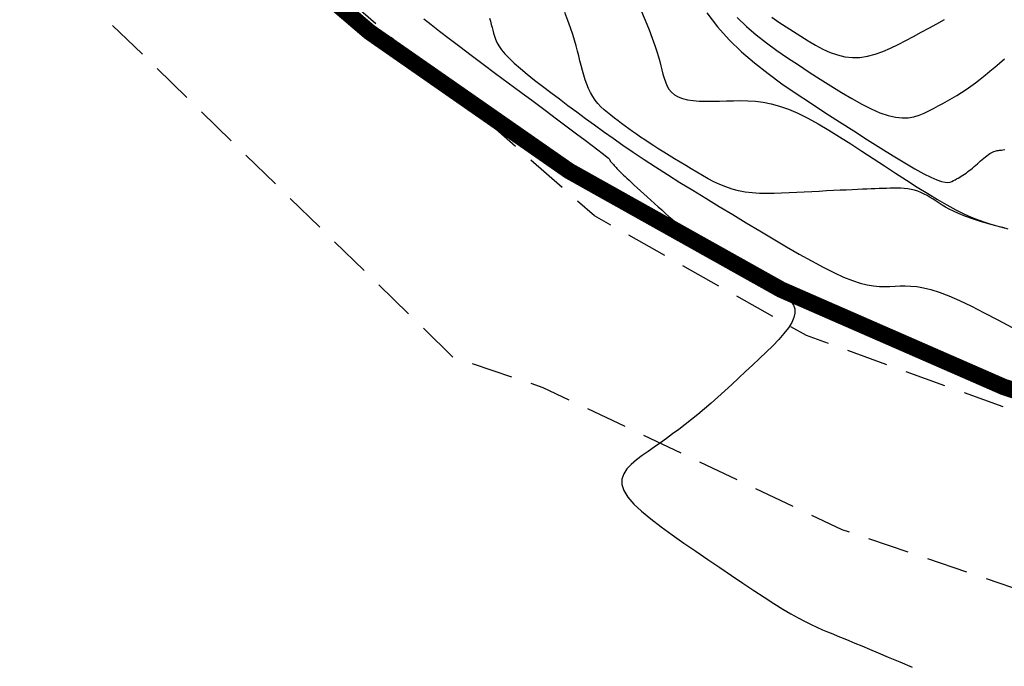
# Model space of a CAD drawing. Units: metres. Extents: x 184800 to 192335, y 8942600 to 8944000.
# Drawn here: x 188922 to 188952, y 8943473 to 8943492 of the extents above; entities that cross this region are included whole.
import ezdxf

# ---------------------------------------------------------------- set-up
doc = ezdxf.new("R2010")
doc.units = ezdxf.units.M
doc.linetypes.add('DASHED', pattern=[0.75, 0.5, -0.25])
for name, color, linetype in [('CNIVEL_M', 18, 'Continuous'), ('CNIVEL_S', 36, 'Continuous'), ('EJE_LINEA', 154, 'Continuous'), ('TROCHA', 8, 'Continuous')]:
    doc.layers.add(name, color=color, linetype=linetype)

msp = doc.modelspace()

# ---------------------------------------------------------------- linework, layer by layer
at = {"layer": 'CNIVEL_M'}
for points in [[(188934.285, 8943492.224), (188934.502, 8943492.052), (188934.759, 8943491.852), (188935.051, 8943491.629), (188935.372, 8943491.385), (188935.717, 8943491.126), (188936.079, 8943490.854), (188936.453, 8943490.575), (188936.833, 8943490.292), (188937.212, 8943490.008), (188937.586, 8943489.729), (188937.948, 8943489.459), (188938.292, 8943489.202), (188938.613, 8943488.962), (188938.904, 8943488.743), (188939.16, 8943488.551), (188939.374, 8943488.389), (188939.543, 8943488.26), (188939.671, 8943488.162), (188939.763, 8943488.089), (188939.826, 8943488.039), (188939.865, 8943488.005), (188939.886, 8943487.985), (188939.896, 8943487.973), (188939.9, 8943487.965), (188939.903, 8943487.959), (188939.906, 8943487.951), (188939.91, 8943487.944), (188939.915, 8943487.935), (188939.922, 8943487.924), (188939.931, 8943487.912), (188939.942, 8943487.898), (188939.956, 8943487.881), (188939.974, 8943487.861), (188939.994, 8943487.839), (188940.016, 8943487.814), (188940.041, 8943487.788), (188940.067, 8943487.76), (188940.095, 8943487.732), (188940.123, 8943487.702), (188940.152, 8943487.672), (188940.181, 8943487.642), (188940.211, 8943487.611), (188940.244, 8943487.578), (188940.28, 8943487.541), (188940.322, 8943487.5), (188940.37, 8943487.454), (188940.425, 8943487.401), (188940.49, 8943487.341), (188940.563, 8943487.272), (188940.646, 8943487.196), (188940.736, 8943487.113), (188940.833, 8943487.025), (188940.934, 8943486.933), (188941.039, 8943486.837), (188941.147, 8943486.739), (188941.256, 8943486.64), (188941.366, 8943486.541), (188941.475, 8943486.443), (188941.585, 8943486.345), (188941.695, 8943486.249), (188941.806, 8943486.154), (188941.918, 8943486.062), (188942.032, 8943485.973), (188942.146, 8943485.887), (188942.262, 8943485.805), (188942.379, 8943485.725), (188942.497, 8943485.649), (188942.616, 8943485.575), (188942.736, 8943485.503), (188942.856, 8943485.432), (188942.977, 8943485.362), (188943.098, 8943485.292), (188943.218, 8943485.223), (188943.339, 8943485.153), (188943.46, 8943485.083), (188943.58, 8943485.012), (188943.7, 8943484.94), (188943.82, 8943484.866), (188943.939, 8943484.791), (188944.058, 8943484.713), (188944.175, 8943484.634), (188944.293, 8943484.552), (188944.409, 8943484.469), (188944.526, 8943484.384), (188944.642, 8943484.298), (188944.758, 8943484.212), (188944.873, 8943484.125), (188944.989, 8943484.037), (188945.103, 8943483.949), (188945.213, 8943483.86), (188945.312, 8943483.767), (188945.396, 8943483.668), (188945.46, 8943483.563), (188945.498, 8943483.45), (188945.505, 8943483.326), (188945.477, 8943483.189), (188945.41, 8943483.04), (188945.307, 8943482.879), (188945.173, 8943482.707), (188945.014, 8943482.526), (188944.834, 8943482.339), (188944.639, 8943482.146), (188944.434, 8943481.95), (188944.224, 8943481.753), (188944.013, 8943481.555), (188943.802, 8943481.358), (188943.593, 8943481.164), (188943.384, 8943480.972), (188943.178, 8943480.786), (188942.973, 8943480.604), (188942.771, 8943480.429), (188942.572, 8943480.262), (188942.377, 8943480.103), (188942.184, 8943479.952), (188941.994, 8943479.807), (188941.806, 8943479.668), (188941.62, 8943479.533), (188941.435, 8943479.401), (188941.251, 8943479.272), (188941.068, 8943479.143), (188940.886, 8943479.015), (188940.712, 8943478.884), (188940.556, 8943478.75), (188940.425, 8943478.61), (188940.329, 8943478.463), (188940.275, 8943478.306), (188940.272, 8943478.137), (188940.33, 8943477.956), (188940.453, 8943477.76), (188940.635, 8943477.55), (188940.869, 8943477.329), (188941.146, 8943477.099), (188941.457, 8943476.861), (188941.793, 8943476.617), (188942.147, 8943476.37), (188942.509, 8943476.121), (188942.872, 8943475.872), (188943.232, 8943475.625), (188943.585, 8943475.385), (188943.929, 8943475.153), (188944.259, 8943474.933), (188944.573, 8943474.728), (188944.867, 8943474.54), (188945.138, 8943474.373), (188945.384, 8943474.227), (188945.607, 8943474.103), (188945.81, 8943473.995), (188945.997, 8943473.903), (188946.171, 8943473.821), (188946.335, 8943473.749), (188946.493, 8943473.683), (188946.647, 8943473.619), (188946.801, 8943473.556), (188946.961, 8943473.49), (188947.132, 8943473.419), (188947.318, 8943473.342), (188947.526, 8943473.256), (188947.76, 8943473.158), (188948.026, 8943473.047), (188948.329, 8943472.919), (188948.673, 8943472.774), (188949.055, 8943472.614)], [(188943.761, 8943492.269), (188944.042, 8943491.996), (188944.337, 8943491.74), (188944.643, 8943491.498), (188944.959, 8943491.267), (188945.281, 8943491.046), (188945.609, 8943490.829), (188945.938, 8943490.616), (188946.267, 8943490.404), (188946.593, 8943490.196), (188946.914, 8943489.997), (188947.225, 8943489.812), (188947.525, 8943489.645), (188947.81, 8943489.5), (188948.077, 8943489.383), (188948.323, 8943489.297), (188948.546, 8943489.245), (188948.749, 8943489.225), (188948.934, 8943489.232), (188949.104, 8943489.261), (188949.263, 8943489.308), (188949.412, 8943489.369), (188949.556, 8943489.439), (188949.696, 8943489.513), (188949.836, 8943489.588), (188949.976, 8943489.664), (188950.117, 8943489.742), (188950.257, 8943489.822), (188950.398, 8943489.906), (188950.54, 8943489.993), (188950.682, 8943490.086), (188950.825, 8943490.185), (188950.968, 8943490.29), (188951.112, 8943490.401), (188951.257, 8943490.516), (188951.402, 8943490.637), (188951.548, 8943490.76), (188951.694, 8943490.886), (188951.84, 8943491.013)]]:
    msp.add_lwpolyline(points, dxfattribs=at)
at = {"layer": 'CNIVEL_S'}
for points in [[(188951.846, 8943485.888), (188951.474, 8943485.992), (188951.148, 8943486.088), (188950.872, 8943486.176), (188950.643, 8943486.257), (188950.453, 8943486.332), (188950.296, 8943486.402), (188950.166, 8943486.468), (188950.055, 8943486.53), (188949.957, 8943486.591), (188949.866, 8943486.65), (188949.776, 8943486.709), (188949.686, 8943486.767), (188949.595, 8943486.823), (188949.503, 8943486.876), (188949.41, 8943486.925), (188949.315, 8943486.97), (188949.219, 8943487.008), (188949.12, 8943487.04), (188949.019, 8943487.064), (188948.916, 8943487.081), (188948.812, 8943487.092), (188948.705, 8943487.099), (188948.598, 8943487.101), (188948.49, 8943487.101), (188948.381, 8943487.099), (188948.271, 8943487.095), (188948.162, 8943487.092), (188948.05, 8943487.088), (188947.935, 8943487.084), (188947.814, 8943487.08), (188947.686, 8943487.075), (188947.548, 8943487.069), (188947.399, 8943487.063), (188947.236, 8943487.056), (188947.059, 8943487.047), (188946.87, 8943487.038), (188946.668, 8943487.028), (188946.458, 8943487.017), (188946.239, 8943487.005), (188946.016, 8943486.994), (188945.788, 8943486.981), (188945.559, 8943486.969), (188945.329, 8943486.957), (188945.1, 8943486.947), (188944.873, 8943486.94), (188944.65, 8943486.939), (188944.429, 8943486.945), (188944.214, 8943486.96), (188944.004, 8943486.985), (188943.801, 8943487.023), (188943.606, 8943487.075), (188943.417, 8943487.139), (188943.233, 8943487.214), (188943.055, 8943487.297), (188942.88, 8943487.388), (188942.708, 8943487.484), (188942.538, 8943487.584), (188942.369, 8943487.685), (188942.201, 8943487.787), (188942.033, 8943487.888), (188941.867, 8943487.989), (188941.704, 8943488.089), (188941.545, 8943488.187), (188941.391, 8943488.284), (188941.242, 8943488.379), (188941.1, 8943488.471), (188940.965, 8943488.561), (188940.837, 8943488.648), (188940.715, 8943488.734), (188940.597, 8943488.818), (188940.484, 8943488.9), (188940.373, 8943488.982), (188940.264, 8943489.063), (188940.156, 8943489.143), (188940.048, 8943489.224), (188939.942, 8943489.306), (188939.837, 8943489.389), (188939.736, 8943489.476), (188939.64, 8943489.567), (188939.549, 8943489.663), (188939.465, 8943489.765), (188939.389, 8943489.874), (188939.321, 8943489.992), (188939.261, 8943490.116), (188939.208, 8943490.246), (188939.161, 8943490.382), (188939.118, 8943490.521), (188939.078, 8943490.664), (188939.041, 8943490.809), (188939.005, 8943490.955), (188938.969, 8943491.101), (188938.93, 8943491.251), (188938.888, 8943491.408), (188938.84, 8943491.575), (188938.784, 8943491.755), (188938.718, 8943491.953), (188938.64, 8943492.171), (188938.548, 8943492.412)], [(188940.836, 8943492.519), (188940.977, 8943492.18), (188941.094, 8943491.887), (188941.19, 8943491.636), (188941.267, 8943491.421), (188941.329, 8943491.236), (188941.378, 8943491.075), (188941.418, 8943490.933), (188941.453, 8943490.802), (188941.484, 8943490.677), (188941.515, 8943490.554), (188941.548, 8943490.432), (188941.588, 8943490.315), (188941.636, 8943490.204), (188941.696, 8943490.101), (188941.77, 8943490.008), (188941.861, 8943489.927), (188941.972, 8943489.861), (188942.105, 8943489.81), (188942.258, 8943489.774), (188942.428, 8943489.75), (188942.612, 8943489.736), (188942.808, 8943489.73), (188943.012, 8943489.731), (188943.222, 8943489.735), (188943.435, 8943489.742), (188943.649, 8943489.748), (188943.865, 8943489.75), (188944.084, 8943489.746), (188944.31, 8943489.73), (188944.544, 8943489.701), (188944.787, 8943489.653), (188945.043, 8943489.583), (188945.313, 8943489.488), (188945.597, 8943489.366), (188945.896, 8943489.218), (188946.207, 8943489.048), (188946.528, 8943488.861), (188946.857, 8943488.659), (188947.191, 8943488.446), (188947.53, 8943488.226), (188947.871, 8943488.002), (188948.212, 8943487.779), (188948.549, 8943487.558), (188948.882, 8943487.342), (188949.206, 8943487.136), (188949.52, 8943486.941), (188949.82, 8943486.76), (188950.104, 8943486.596), (188950.369, 8943486.452), (188950.614, 8943486.33), (188950.839, 8943486.228), (188951.049, 8943486.144), (188951.245, 8943486.073), (188951.43, 8943486.014), (188951.607, 8943485.964), (188951.779, 8943485.919), (188951.948, 8943485.877)], [(188942.838, 8943492.402), (188943.167, 8943491.983), (188943.52, 8943491.593), (188943.893, 8943491.23), (188944.285, 8943490.889), (188944.693, 8943490.568), (188945.112, 8943490.261), (188945.541, 8943489.966), (188945.976, 8943489.679), (188946.414, 8943489.395), (188946.851, 8943489.113), (188947.283, 8943488.835), (188947.702, 8943488.567), (188948.103, 8943488.314), (188948.479, 8943488.08), (188948.825, 8943487.87), (188949.134, 8943487.689), (188949.4, 8943487.541), (188949.619, 8943487.431), (188949.796, 8943487.354), (188949.936, 8943487.307), (188950.045, 8943487.283), (188950.13, 8943487.278), (188950.197, 8943487.288), (188950.251, 8943487.308), (188950.299, 8943487.333), (188950.347, 8943487.358), (188950.394, 8943487.384), (188950.441, 8943487.41), (188950.489, 8943487.437), (188950.536, 8943487.465), (188950.584, 8943487.495), (188950.632, 8943487.526), (188950.68, 8943487.559), (188950.728, 8943487.594), (188950.777, 8943487.632), (188950.826, 8943487.671), (188950.874, 8943487.711), (188950.924, 8943487.753), (188950.973, 8943487.795), (188951.022, 8943487.838), (188951.071, 8943487.882), (188951.121, 8943487.925), (188951.169, 8943487.967), (188951.218, 8943488.009), (188951.266, 8943488.048), (188951.312, 8943488.085), (188951.357, 8943488.119), (188951.401, 8943488.149), (188951.442, 8943488.175), (188951.482, 8943488.195), (188951.52, 8943488.212), (188951.556, 8943488.224), (188951.59, 8943488.234), (188951.624, 8943488.241), (188951.657, 8943488.246), (188951.689, 8943488.25), (188951.721, 8943488.253), (188951.755, 8943488.256), (188951.797, 8943488.263), (188951.858, 8943488.276)], [(188936.268, 8943492.249), (188936.297, 8943492.149), (188936.322, 8943492.055), (188936.345, 8943491.965), (188936.367, 8943491.877), (188936.39, 8943491.789), (188936.416, 8943491.699), (188936.449, 8943491.606), (188936.494, 8943491.508), (188936.554, 8943491.403), (188936.633, 8943491.29), (188936.734, 8943491.166), (188936.862, 8943491.031), (188937.018, 8943490.883), (188937.201, 8943490.722), (188937.407, 8943490.552), (188937.631, 8943490.373), (188937.871, 8943490.188), (188938.122, 8943489.997), (188938.38, 8943489.803), (188938.642, 8943489.607), (188938.905, 8943489.411), (188939.171, 8943489.214), (188939.441, 8943489.015), (188939.718, 8943488.814), (188940.004, 8943488.61), (188940.302, 8943488.402), (188940.614, 8943488.189), (188940.942, 8943487.97), (188941.288, 8943487.745), (188941.65, 8943487.514), (188942.026, 8943487.278), (188942.414, 8943487.039), (188942.811, 8943486.796), (188943.214, 8943486.551), (188943.623, 8943486.304), (188944.034, 8943486.056), (188944.444, 8943485.809), (188944.851, 8943485.566), (188945.249, 8943485.33), (188945.635, 8943485.107), (188946.005, 8943484.9), (188946.355, 8943484.713), (188946.68, 8943484.55), (188946.977, 8943484.414), (188947.242, 8943484.31), (188947.479, 8943484.233), (188947.692, 8943484.181), (188947.884, 8943484.148), (188948.061, 8943484.131), (188948.224, 8943484.127), (188948.38, 8943484.13), (188948.532, 8943484.138), (188948.684, 8943484.145), (188948.84, 8943484.148), (188949.007, 8943484.143), (188949.188, 8943484.125), (188949.389, 8943484.091), (188949.614, 8943484.035), (188949.868, 8943483.955), (188950.156, 8943483.845), (188950.482, 8943483.703), (188950.843, 8943483.532), (188951.232, 8943483.336), (188951.646, 8943483.118), (188952.079, 8943482.884)], [(188944.806, 8943492.273), (188945.022, 8943492.125), (188945.241, 8943491.98), (188945.462, 8943491.837), (188945.683, 8943491.695), (188945.904, 8943491.557), (188946.126, 8943491.427), (188946.348, 8943491.311), (188946.571, 8943491.21), (188946.794, 8943491.131), (188947.019, 8943491.077), (188947.246, 8943491.052), (188947.473, 8943491.059), (188947.702, 8943491.095), (188947.932, 8943491.157), (188948.163, 8943491.239), (188948.395, 8943491.338), (188948.627, 8943491.449), (188948.86, 8943491.569), (188949.093, 8943491.693), (188949.326, 8943491.819), (188949.559, 8943491.945), (188949.792, 8943492.074), (188950.026, 8943492.207)]]:
    msp.add_lwpolyline(points, dxfattribs=at)
at = {"layer": 'EJE_LINEA', "const_width": 0.5}
msp.add_lwpolyline([(188927.043, 8943496.602, 0.198761), (188980.666, 8943476.23)], format="xyb", dxfattribs=at)
at = {"layer": 'TROCHA', "linetype": 'DASHED', "ltscale": 2.5, "flags": 128}
for points in [[(189951.088, 8943280.256), (189938.555, 8943273.659), (189928.354, 8943267.959), (189918.467, 8943263.184), (189913.221, 8943261.205), (189902.119, 8943259.473), (189891.293, 8943259.006), (189878.46, 8943259.013), (189866.712, 8943258.449), (189855.118, 8943258.91), (189843.834, 8943259.587), (189829.497, 8943258.625), (189813.61, 8943260.912), (189803.045, 8943263.293), (189781.488, 8943269.819), (189769.006, 8943272.064), (189756.047, 8943270.339), (189745.306, 8943269.084), (189734.505, 8943268.791), (189722.638, 8943269.348), (189711.395, 8943272.64), (189700.61, 8943276.593), (189689.53, 8943281.665), (189678.624, 8943286.99), (189668.763, 8943290.447), (189658.332, 8943292.127), (189645.215, 8943294.443), (189627.884, 8943298.083), (189613.858, 8943296.211), (189600.162, 8943294.95), (189585.561, 8943291.627), (189571.768, 8943287.507), (189561.228, 8943284.168), (189547.056, 8943282.128), (189534.762, 8943280.756), (189525.921, 8943279.134), (189512.612, 8943277.336), (189498.848, 8943278.547), (189484.072, 8943282.287), (189471.498, 8943286.958), (189463.051, 8943290.178), (189451.509, 8943294.434), (189439.443, 8943299.035), (189426.043, 8943303.01), (189414.723, 8943303.253), (189404.642, 8943301.48), (189391.89, 8943298.037), (189379.563, 8943296.417), (189367.046, 8943298.641), (189354.185, 8943300.749), (189341.024, 8943302.801), (189330.841, 8943304.555), (189318.831, 8943307.915), (189309.237, 8943312.134), (189301.541, 8943319.632), (189293.729, 8943328.585), (189286.689, 8943338.807), (189280.159, 8943349.027), (189273.676, 8943359.273), (189267.198, 8943368.865), (189260.872, 8943379.832), (189253.137, 8943390.516), (189245.571, 8943399.184), (189238.746, 8943410.498), (189229.001, 8943420.879), (189218.667, 8943427.927), (189209.223, 8943433.995), (189199.562, 8943440.129), (189190.744, 8943447.311), (189182.049, 8943453.698), (189173.632, 8943458.098), (189159.052, 8943460.679), (189148.478, 8943460.617), (189136.785, 8943461.371), (189132.36, 8943461.672), (189124.253, 8943464.201), (189114.054, 8943467.528), (189103.28, 8943471.238), (189092.559, 8943474.128), (189080.228, 8943475.751), (189069.081, 8943475.6), (189060.283, 8943477.011), (189048.357, 8943480.003), (189037.895, 8943482.549), (189029.048, 8943478.652), (189020.039, 8943475.671), (189010.964, 8943472.537), (189001.01, 8943470.42), (188995.433, 8943470.827), (188986.043, 8943471.102), (188976.729, 8943472.558), (188966.602, 8943475.679), (188956.443, 8943478.802), (188945.852, 8943482.645), (188939.446, 8943486.261), (188929.103, 8943495.343), (188919.582, 8943504.076), (188911.925, 8943511.189), (188902.963, 8943519.476), (188891.052, 8943529.935), (188879.931, 8943541.788), (188869.386, 8943549.459), (188854.521, 8943555.611), (188843.573, 8943557.624), (188836.731, 8943559.326), (188828.487, 8943561.198), (188821.282, 8943562.341), (188813.703, 8943563.663), (188804.593, 8943565.344), (188795.973, 8943566.529), (188787.259, 8943566.727), (188778.022, 8943565.895), (188769.576, 8943564.626), (188760.371, 8943562.78), (188752.862, 8943560.709), (188745.969, 8943556.947), (188738.592, 8943549.538), (188729.211, 8943541.797), (188719.63, 8943536.24), (188715.02, 8943534.281), (188712.923, 8943532.78), (188703.563, 8943526.886), (188696.698, 8943522.862), (188686.974, 8943519.178), (188674.307, 8943512.362), (188665.039, 8943507.941), (188657.447, 8943502.511), (188648.079, 8943495.343), (188634.961, 8943479.771), (188629.475, 8943473.726), (188619.752, 8943463.726), (188613.052, 8943456.7), (188607.16, 8943447.667), (188584.94, 8943409.653), (188580.075, 8943402.25), (188573.659, 8943393.295), (188566.812, 8943383.45), (188558.942, 8943373.685), (188551.195, 8943366.202), (188541.798, 8943360.871), (188531.29, 8943355.529), (188520.111, 8943348.791), (188507.729, 8943339.852), (188498.91, 8943333.665), (188486.769, 8943324.363), (188476.013, 8943315.579), (188464.547, 8943306.801), (188452.246, 8943297.807), (188441.288, 8943289.176), (188431.062, 8943276.235), (188423.567, 8943260.088), (188421.538, 8943248.074), (188420.627, 8943232.602), (188419.038, 8943220.274), (188410.753, 8943208.876), (188398.453, 8943198.552), (188387.18, 8943191.539), (188382.576, 8943183.549), (188381.936, 8943175.549), (188383.854, 8943172.127), (188388.739, 8943166.038), (188395.822, 8943160.208), (188398.765, 8943155.156), (188395.169, 8943147.91), (188383.119, 8943136.161), (188375.088, 8943128.651), (188369.044, 8943124.193), (188366.548, 8943117.482), (188365.084, 8943109.88), (188364.674, 8943101.27), (188364.97, 8943089.252), (188363.974, 8943075.999), (188360.519, 8943062.994), (188353.201, 8943053.836), (188342.236, 8943044.661), (188332.871, 8943036.751), (188325.135, 8943029.993), (188316.667, 8943022.11), (188308.581, 8943014.456), (188306.617, 8943012.669), (188297.371, 8943003.328), (188293.028, 8942996.791), (188289.279, 8942992.663), (188280.951, 8942983.024), (188271.824, 8942974.991), (188261.286, 8942967.904), (188260.051, 8942966.931), (188245.351, 8942958.301), (188241.633, 8942954.907), (188238.078, 8942951.505), (188231.099, 8942947.305), (188224.006, 8942946.371), (188216.781, 8942947.642), (188207.655, 8942948.926), (188198.42, 8942953.063), (188193.382, 8942955.8), (188183.508, 8942959.823), (188182.034, 8942960.458), (188167.142, 8942960.408), (188155.657, 8942956.708), (188140.018, 8942954.925), (188130.628, 8942954.915), (188116.461, 8942952.811), (188103.694, 8942947.764), (188092.583, 8942940.624), (188080.314, 8942933.432), (188070.213, 8942927.701), (188057.817, 8942920.78), (188042.319, 8942912.013), (188029.297, 8942903.307), (188015.013, 8942895.2), (188001.433, 8942888.601), (187975.592, 8942876.055), (187962.839, 8942869.002), (187946.136, 8942860.299), (187930.917, 8942854.252), (187920.326, 8942847.314), (187907.051, 8942832.876), (187897.074, 8942821.467), (187884.536, 8942807.858), (187869.545, 8942792.707), (187855.135, 8942781.812), (187844.668, 8942776.957), (187826.721, 8942774.257), (187807.425, 8942773.607), (187797.462, 8942773.133), (187786.301, 8942773.529), (187778.772, 8942774.388), (187766.413, 8942777.728), (187761.808, 8942778.717), (187750.996, 8942783.695), (187742.881, 8942788.136), (187735.943, 8942793.919), (187728.312, 8942800.82), (187720.102, 8942807.508), (187712.073, 8942815.205), (187702.932, 8942823.736), (187693.282, 8942830.026), (187683.281, 8942837.459), (187671.833, 8942842.402), (187661.275, 8942846.274), (187650.416, 8942853.105), (187640.285, 8942862.792), (187630.842, 8942875.402), (187627.681, 8942882.404), (187626.387, 8942890.344), (187628.738, 8942893.983), (187632.677, 8942897.126), (187633.465, 8942897.58), (187637.339, 8942901.587), (187639.448, 8942905.637), (187639.005, 8942911.386), (187633.7, 8942919.738), (187625.545, 8942924.47), (187617.989, 8942928.777), (187608.604, 8942933.672), (187595.573, 8942937.591), (187586.739, 8942942.721), (187578.15, 8942950.361), (187569.867, 8942959.419), (187562.011, 8942967.891), (187552.513, 8942977.404), (187541.766, 8942986.864), (187533.865, 8942993.727), (187528.144, 8942997.881), (187525.251, 8943000.145), (187519.571, 8943005.935), (187512.214, 8943015.105), (187503.935, 8943026.023), (187495.281, 8943035.914), (187489.903, 8943041.7), (187488.539, 8943042.771), (187482.374, 8943049.182), (187476.302, 8943055.248), (187470.82, 8943061.896), (187464.376, 8943068.376), (187457.298, 8943074.031), (187449.539, 8943078.463), (187441.343, 8943081.54), (187432.749, 8943084.282), (187424.111, 8943086.795), (187415.845, 8943089.591), (187407.514, 8943093.099), (187398.852, 8943096.688), (187391.078, 8943101.485), (187384.764, 8943106.988), (187380.475, 8943113.863), (187378.058, 8943122.099), (187376.875, 8943130.6), (187375.277, 8943139.188), (187373.506, 8943147.283), (187369.207, 8943154.141), (187363.091, 8943157.598), (187355.614, 8943157.508), (187350.236, 8943151.484), (187350.532, 8943144.053), (187359.695, 8943133.076), (187363.729, 8943127.161), (187363.004, 8943117.638), (187353.599, 8943115.996), (187344.693, 8943127.127), (187335.315, 8943135.523), (187328.645, 8943142.127), (187319.6, 8943152.054), (187309.377, 8943162.79), (187302.128, 8943170.799), (187295.755, 8943182.407), (187292.073, 8943190.333), (187287.088, 8943198.718), (187276.091, 8943209.871), (187266.753, 8943219.062), (187255.62, 8943230.243), (187247.173, 8943237.383), (187239.655, 8943243.846), (187234.772, 8943249.907), (187229.896, 8943256.549), (187225.516, 8943265.038), (187220.011, 8943275.799), (187215.753, 8943285.816), (187208.332, 8943300.935), (187199.601, 8943316.254), (187192.568, 8943325.786), (187189.591, 8943329.3), (187178.214, 8943340.404), (187171.185, 8943347.07), (187162.628, 8943356.278), (187153.351, 8943366.5), (187143.803, 8943376.293), (187134.701, 8943383.464), (187126.775, 8943387.726), (187120.888, 8943390.878), (187109.438, 8943396.357), (187101.189, 8943403.016), (187098.413, 8943405.002), (187093.617, 8943410.794), (187080.451, 8943430.235), (187072.198, 8943444.339), (187063.698, 8943459.501), (187057.13, 8943472.103), (187054.587, 8943476.767), (187045.342, 8943491.179), (187037.818, 8943500.52), (187034.073, 8943504.203), (187029.319, 8943508.703), (187021.625, 8943515), (187011.972, 8943524.923), (187010.347, 8943526.379)], [(189954.136, 8943275.54), (189948.429, 8943273.457), (189942.64, 8943270.256), (189938.243, 8943266.961), (189933.835, 8943264.588), (189929.047, 8943261.154), (189924.636, 8943259.014), (189917.759, 8943255.684), (189914.336, 8943255.314), (189903.299, 8943253.867), (189893.557, 8943252.917), (189891.193, 8943253.729), (189882.72, 8943253.054), (189879.016, 8943253.517), (189872.103, 8943253.06), (189866.637, 8943253.39), (189861.664, 8943252.489), (189855.821, 8943252.856), (189851.024, 8943251.809), (189841.909, 8943251.935), (189832.137, 8943251.77), (189832.137, 8943251.77), (189825.275, 8943254.628), (189819.532, 8943254.175), (189814.185, 8943256.585), (189801.447, 8943259.405), (189790.953, 8943262.577), (189779.351, 8943266.179), (189768.768, 8943268.002), (189756.722, 8943264.125), (189744.756, 8943262.704), (189734.574, 8943260.974), (189726.306, 8943260.354), (189718.358, 8943262.17), (189705.481, 8943265.082), (189694.11, 8943271.153), (189681.518, 8943278.541), (189673.681, 8943283.659), (189667.112, 8943286.956), (189656.308, 8943288.126), (189645.116, 8943289.835), (189642.175, 8943291.735), (189630.303, 8943294.512), (189616.055, 8943293.259), (189601.678, 8943291.644), (189587.373, 8943290.131), (189573.933, 8943285.119), (189560.418, 8943281.247), (189549.2, 8943279.063), (189535.341, 8943276.075), (189525.886, 8943274.31), (189513.419, 8943272.797), (189505.363, 8943271.914), (189494.067, 8943273.382), (189482.629, 8943275.296), (189471.601, 8943278.545), (189461.263, 8943283.06), (189449.763, 8943288.608), (189437.048, 8943293.84), (189424.3, 8943298.792), (189413.029, 8943298.944), (189403.692, 8943297.139), (189392.07, 8943292.895), (189379.087, 8943291.939), (189367.93, 8943295.342), (189356.4, 8943296.235), (189352.158, 8943296.785), (189341.635, 8943297.978), (189328.571, 8943300.351), (189318.305, 8943303.009), (189306.228, 8943308.318), (189302.842, 8943308.364), (189297.849, 8943310.641), (189295.233, 8943315.805), (189289.02, 8943323.4), (189287.996, 8943327.034), (189284.362, 8943331.935), (189282.113, 8943337.66), (189276.224, 8943347.876), (189269.932, 8943358.275), (189264.387, 8943368.097), (189258.252, 8943378.351), (189250.467, 8943388.527), (189242.962, 8943397.502), (189236.112, 8943409.014), (189226.098, 8943418.395), (189215.242, 8943425.201), (189205.617, 8943430.811), (189196.599, 8943437.282), (189186.779, 8943444.222), (189169.526, 8943452.221), (189159.206, 8943454.559), (189149.934, 8943456.171), (189137.706, 8943455.084), (189126.326, 8943457.123), (189121.164, 8943457.866), (189115.277, 8943459.692), (189109.87, 8943461.19), (189106.149, 8943462.834), (189099.449, 8943464.639), (189087.884, 8943468.914), (189078.658, 8943470.646), (189070.309, 8943469.981), (189060.077, 8943471.426), (189047.522, 8943473.016), (189035.37, 8943473.265), (189025.348, 8943470.525), (189013.731, 8943468.625), (189003.789, 8943467.095), (188994.084, 8943465.601), (188987.441, 8943466.698), (188977.421, 8943468.393), (188967.708, 8943470.371), (188957.367, 8943473.215), (188946.932, 8943476.77), (188937.894, 8943481.067), (188935.162, 8943481.992), (188925.534, 8943491.388), (188909.294, 8943506.672), (188898.599, 8943516.968), (188885.123, 8943529.345), (188872.715, 8943541.155), (188863.721, 8943545.608), (188852.932, 8943549.584), (188843.579, 8943554.305), (188834.862, 8943556.039), (188828.977, 8943557.362), (188820.136, 8943559.383), (188812.894, 8943560.669), (188809.373, 8943561.057), (188804.185, 8943562.298), (188799.546, 8943562.597), (188795.73, 8943563.403), (188790.543, 8943563.203), (188782.137, 8943562.868), (188778.488, 8943563.224), (188770.682, 8943561.704), (188763.261, 8943560.391), (188757.449, 8943557.962), (188748.603, 8943552.913), (188741.147, 8943547.412), (188733.914, 8943540.617), (188725.019, 8943535.754), (188717.278, 8943530.956), (188708.24, 8943524.707), (188699.032, 8943520.876), (188690.325, 8943516.463), (188682.299, 8943512.225), (188673.632, 8943508.236), (188672.322, 8943506.317), (188662.232, 8943500.283), (188651.938, 8943492.859), (188643.601, 8943484.778), (188636.151, 8943476.966), (188629.618, 8943470.124), (188622.062, 8943462.284), (188616.161, 8943455.042), (188610.304, 8943444.972), (188602.202, 8943430.874), (188600.76, 8943427.412), (188597.107, 8943422.348), (188591.638, 8943414.774), (188586.724, 8943406.625), (188581.66, 8943398.25), (188575.87, 8943390.328), (188570.343, 8943382.188), (188563.775, 8943375.188), (188561.326, 8943371.299), (188557.398, 8943367.792), (188553.492, 8943363.733), (188549.151, 8943361.38), (188542.636, 8943357.507), (188527.128, 8943348.632), (188517.866, 8943341.882), (188514.764, 8943339.44), (188509.781, 8943336.414), (188501.046, 8943329.712), (188491.872, 8943322.975), (188484.105, 8943316.625), (188474.059, 8943307.863), (188462.41, 8943299.063), (188453.619, 8943291.835), (188441.887, 8943283.452), (188433.087, 8943271.687), (188428.188, 8943261.278), (188426.881, 8943246.273), (188426.177, 8943233.47), (188424.301, 8943222.371), (188422.908, 8943216.545), (188420.486, 8943213.18), (188415.103, 8943205.446), (188407.703, 8943199.846), (188403.774, 8943196.699), (188399.607, 8943195.123), (188390.155, 8943188.005), (188387.27, 8943183.558), (188387.534, 8943174.312), (188390.403, 8943168.934), (188398.06, 8943162.585), (188404.222, 8943157.888), (188405.604, 8943154.836), (188405.468, 8943152.948), (188403.05, 8943148.695), (188396.892, 8943142.541), (188386.155, 8943132.917), (188378.892, 8943126.764), (188372.081, 8943120.821), (188368.38, 8943115.691), (188367.421, 8943106.459), (188367.774, 8943100.486), (188368.144, 8943091.197), (188368.072, 8943082.411), (188367.779, 8943073.492), (188366.245, 8943065.272), (188365.646, 8943061.948), (188364.042, 8943056.632), (188360.156, 8943050.911), (188358.085, 8943049.226), (188350.62, 8943043.1), (188349.854, 8943042.005), (188343.281, 8943037.624), (188339.12, 8943034.794), (188335.337, 8943031.651), (188329.447, 8943026.326), (188326.282, 8943023.375), (188320.627, 8943018.433), (188316.183, 8943015.383), (188311.877, 8943010.583), (188307.762, 8943007.587), (188299.6, 8942999.131), (188291.503, 8942988.742), (188283.009, 8942980.143), (188276.153, 8942975.217), (188274.232, 8942972.772), (188263.35, 8942964.28), (188251.583, 8942958.011), (188245.433, 8942953.601), (188241.299, 8942949.572), (188232.629, 8942944.132), (188221.538, 8942941.714), (188209.818, 8942944.351), (188196.654, 8942950.173), (188191.706, 8942952.936), (188181.93, 8942956.265), (188165.034, 8942955.693), (188157.156, 8942953.498), (188144.699, 8942951.649), (188136.565, 8942951.683), (188127.667, 8942951.64), (188118.525, 8942949.338), (188106.973, 8942944.038), (188096.201, 8942936.828), (188086.31, 8942930.811), (188077.23, 8942926.372), (188070.344, 8942923.196), (188062.213, 8942919.096), (188052.115, 8942913.245), (188034.009, 8942902.292), (188021.641, 8942894.021), (188013.239, 8942890.575), (188008.24, 8942886.934), (187988.833, 8942877.935), (187978.008, 8942871.503), (187965.825, 8942864.722), (187957.608, 8942860.365), (187949.444, 8942856.805), (187940.153, 8942854.321), (187934.449, 8942851.829), (187930.936, 8942851.277), (187923.064, 8942844.638), (187912.201, 8942832.739), (187904.184, 8942823.578), (187897.713, 8942817.48), (187892.291, 8942810.539), (187885.659, 8942802.998), (187882.736, 8942799.314), (187878.977, 8942796.687), (187874.764, 8942790.266), (187873.218, 8942789.082), (187865.426, 8942783.361), (187864.007, 8942782.181), (187858.676, 8942778.387), (187850.334, 8942774.616), (187848.667, 8942773.781), (187839.565, 8942772.497), (187834.165, 8942770.97), (187830.207, 8942771.827), (187826.081, 8942771.157), (187820.075, 8942771.678), (187809.997, 8942769.532), (187795.311, 8942766.215), (187785.662, 8942768.707), (187774.563, 8942770.875), (187766.291, 8942772.423), (187760.857, 8942774.883), (187750.096, 8942780.098), (187741.519, 8942784.287), (187733.526, 8942789.778), (187726.012, 8942795.839), (187717.649, 8942803.025), (187709.878, 8942811.642), (187700.438, 8942819.677), (187691.937, 8942826.315), (187680.924, 8942833.93), (187667.344, 8942839.587), (187654.36, 8942842.564), (187645.011, 8942848.091), (187634.202, 8942860.698), (187627.308, 8942869.507), (187620.699, 8942875.252), (187617.213, 8942880.356), (187616.96, 8942891.146), (187620.122, 8942895.768), (187626.193, 8942897.541), (187629.732, 8942900.095), (187631.56, 8942903.402), (187631.743, 8942906.661), (187630.949, 8942910.358), (187629.166, 8942917.198), (187624.03, 8942921.253), (187618.828, 8942924.641), (187610.625, 8942927.946), (187601.832, 8942931.005), (187594.267, 8942933.575), (187589.153, 8942933.429), (187581.485, 8942941.336), (187574.616, 8942947.719), (187566.546, 8942956.516), (187559.161, 8942966.365), (187546.341, 8942977.743), (187537.256, 8942983.205), (187528.148, 8942990.295), (187521.878, 8942995.86), (187515.017, 8943003.632), (187508.232, 8943012.725), (187501.565, 8943023.095), (187491.132, 8943034.674), (187485.53, 8943040.389), (187478.764, 8943046.377), (187473.44, 8943053.677), (187468.464, 8943060.046), (187461.921, 8943065.62), (187455.118, 8943071.512), (187447.768, 8943075.305), (187439.901, 8943078.024), (187431.717, 8943080.088), (187423.156, 8943082.927), (187414.247, 8943085.471), (187405.432, 8943088.522), (187396.517, 8943092.188), (187387.933, 8943096.535), (187381.227, 8943103.899), (187377.127, 8943112.783), (187374.886, 8943121.79), (187373.593, 8943130.669), (187372.199, 8943138.909), (187368.641, 8943144.95), (187364.928, 8943150.012), (187361.361, 8943152.43), (187357.629, 8943152.249), (187355.407, 8943148.807), (187357.019, 8943143.827), (187359.27, 8943139.89), (187362.945, 8943135.752), (187367.041, 8943131.001), (187369.807, 8943123.776), (187368.284, 8943115.268), (187360.395, 8943111.536), (187351.068, 8943113.209), (187344.108, 8943120.178), (187337.352, 8943128.154), (187329.976, 8943135.786), (187323.088, 8943143.877), (187315.818, 8943151.425), (187308.992, 8943158.995), (187301.592, 8943166.031), (187295.546, 8943173.948), (187291.947, 8943183.13), (187288.293, 8943190.81), (187283.665, 8943196.882), (187258.928, 8943222.381), (187252.572, 8943228.629), (187245.608, 8943234.277), (187238.711, 8943240.261), (187232.028, 8943247.496), (187226.626, 8943255.553), (187222.842, 8943263.032), (187217.598, 8943272.688), (187213.124, 8943281.771), (187209.008, 8943290.381), (187204.168, 8943297.953), (187197.555, 8943312.266), (187191.141, 8943322.568), (187187.465, 8943326.101), (187178.73, 8943334.365), (187171.645, 8943340.879), (187169.893, 8943342.269), (187165.052, 8943346.95), (187159.604, 8943351.1), (187158.926, 8943353.142), (187152.309, 8943359.928), (187149.888, 8943361.014), (187146.204, 8943366.956), (187141.719, 8943371.213), (187140.835, 8943373.867), (187136.321, 8943378.637), (187134.463, 8943380.264), (187133.135, 8943380.722), (187126.338, 8943384.44), (187120.734, 8943387.558), (187118.607, 8943388.391), (187109.707, 8943389.822), (187100.639, 8943395.089), (187094.657, 8943400.409), (187093.329, 8943401.979), (187088.984, 8943408.064), (187084.205, 8943415.95), (187079.158, 8943424.939), (187065.942, 8943440.461), (187058.284, 8943458.324), (187053.668, 8943467.276), (187049.262, 8943475.875), (187040.778, 8943490.139), (187035.451, 8943496.869), (187027.121, 8943503.75), (187025.323, 8943505.314), (187017.598, 8943512.645), (187016.711, 8943513.18), (187010.56, 8943519.756), (187007.213, 8943523.048), (187005.919, 8943524.411)]]:
    msp.add_lwpolyline(points, dxfattribs=at)

doc.saveas('drawing.dxf')
